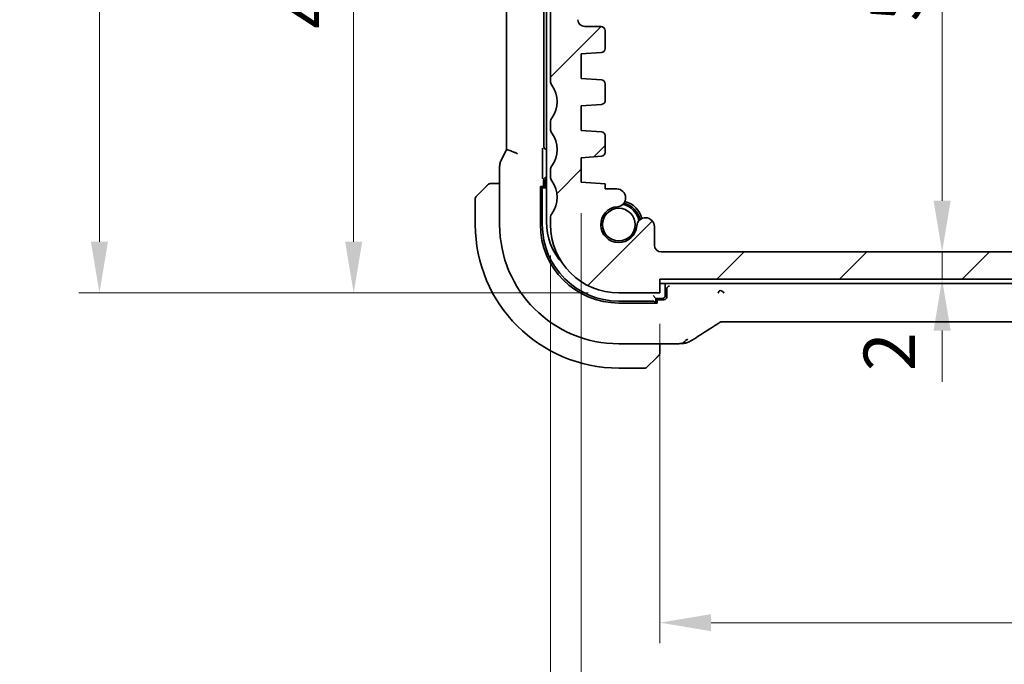
# Model space of a CAD drawing. Units: millimetres. Extents: x 22 to 2995, y 12 to 574.
# Drawn here: x 877 to 949, y 72 to 119 of the extents above; entities that cross this region are included whole.
import ezdxf

# ---------------------------------------------------------------- set-up
doc = ezdxf.new("R2010")
doc.units = ezdxf.units.MM
doc.header["$LTSCALE"] = 1.5
doc.layers.get('Defpoints').update_dxf_attribs({"lineweight": 25})
for name, color, linetype, lineweight in [('Dimension (ISO)', 7, 'Continuous', 18), ('Hatch (ISO)', 1, 'Continuous', 18), ('Visible (ISO)', 7, 'Continuous', 35)]:
    doc.layers.add(name, color=color, linetype=linetype, lineweight=lineweight)
doc.styles.add('Note Text (TK)', font='txt')
doc.dimstyles.new('Default - Method 1b (TK)', dxfattribs={"dimscale": 1.5, "dimtxt": 2.5, "dimasz": 2.5, "dimexe": 1, "dimexo": 1.5, "dimgap": 1, "dimtad": 1, "dimtoh": 1, "dimrnd": 1e-08, "dimdsep": 46, "dimtxsty": 'Note Text (TK)', "dimcen": 0.09, "dimdle": 5, "dimclrd": 100, "dimclre": 100, "dimclrt": 7, "dimadec": 1, "dimazin": 1, "dimtfac": 1, "dimtmove": 0, "dimatfit": 3, "dimfxl": 1, "dimtolj": 1, "dimlwd": -1, "dimlwe": -1, "dimarcsym": 0})

# ---------------------------------------------------------------- blocks, each defined once
blk = doc.blocks.new('*D31')
at = {"layer": 'Defpoints', "color": 0}
for p in [(923.637, 99.418), (1012.637, 99.418), (923.637, 75.284)]:
    blk.add_point(p, dxfattribs=at)
at = {"layer": 'Dimension (ISO)', "color": 100}
for p, q in [((923.637, 97.168), (923.637, 73.784)), ((1012.637, 97.168), (1012.637, 73.784)), ((1008.887, 75.284), (927.387, 75.284))]:
    blk.add_line(p, q, dxfattribs=at)
for points in [[(927.387, 75.909), (927.387, 74.659), (923.637, 75.284)], [(1008.887, 75.909), (1008.887, 74.659), (1012.637, 75.284)]]:
    blk.add_solid(points, dxfattribs=at)
at = {"layer": 'Dimension (ISO)', "color": 7, "insert": (965.687, 78.659), "char_height": 3.75, "attachment_point": 4, "style": 'Note Text (TK)'}
blk.add_mtext('\\A1;89', dxfattribs=at)
blk = doc.blocks.new('*D32')
at = {"layer": 'Defpoints', "color": 0}
for p in [(917.887, 107.518), (1018.387, 107.518), (1018.387, 61.459)]:
    blk.add_point(p, dxfattribs=at)
at = {"layer": 'Dimension (ISO)', "color": 100}
for p, q in [((917.887, 105.268), (917.887, 59.959)), ((1018.387, 105.268), (1018.387, 59.959)), ((921.637, 61.459), (1014.637, 61.459))]:
    blk.add_line(p, q, dxfattribs=at)
for points in [[(921.637, 62.084), (921.637, 60.834), (917.887, 61.459)], [(1014.637, 62.084), (1014.637, 60.834), (1018.387, 61.459)]]:
    blk.add_solid(points, dxfattribs=at)
at = {"layer": 'Dimension (ISO)', "color": 7, "insert": (962.555, 64.834), "char_height": 3.75, "attachment_point": 4, "style": 'Note Text (TK)'}
blk.add_mtext('\\A1;100.5', dxfattribs=at)
blk = doc.blocks.new('*D33')
at = {"layer": 'Defpoints', "color": 0}
for p in [(915.637, 104.418), (1020.637, 104.418), (1020.637, 47.469)]:
    blk.add_point(p, dxfattribs=at)
at = {"layer": 'Dimension (ISO)', "color": 100}
for p, q in [((915.637, 102.168), (915.637, 45.969)), ((1020.637, 102.168), (1020.637, 45.969)), ((919.387, 47.469), (1016.887, 47.469))]:
    blk.add_line(p, q, dxfattribs=at)
for points in [[(919.387, 48.094), (919.387, 46.844), (915.637, 47.469)], [(1016.887, 48.094), (1016.887, 46.844), (1020.637, 47.469)]]:
    blk.add_solid(points, dxfattribs=at)
at = {"layer": 'Dimension (ISO)', "color": 7, "insert": (964.472, 50.844), "char_height": 3.75, "attachment_point": 4, "style": 'Note Text (TK)'}
blk.add_mtext('\\A1;105', dxfattribs=at)
blk = doc.blocks.new('*D35')
at = {"layer": 'Defpoints', "color": 0}
for p in [(901.236, 146.918), (916.137, 146.918), (920.637, 99.418)]:
    blk.add_point(p, dxfattribs=at)
at = {"layer": 'Dimension (ISO)', "color": 100}
for p, q in [((913.887, 146.918), (899.736, 146.918)), ((901.236, 103.168), (901.236, 143.168)), ((918.387, 99.418), (899.736, 99.418))]:
    blk.add_line(p, q, dxfattribs=at)
for points in [[(900.611, 143.168), (901.861, 143.168), (901.236, 146.918)], [(900.611, 103.168), (901.861, 103.168), (901.236, 99.418)]]:
    blk.add_solid(points, dxfattribs=at)
at = {"layer": 'Dimension (ISO)', "color": 7, "insert": (897.861, 118.758), "char_height": 3.75, "attachment_point": 4, "rotation": 90, "style": 'Note Text (TK)'}
blk.add_mtext('\\A1;47.5', dxfattribs=at)
blk = doc.blocks.new('*D36')
at = {"layer": 'Defpoints', "color": 0}
for p in [(882.637, 159.418), (920.637, 159.418), (920.637, 99.418)]:
    blk.add_point(p, dxfattribs=at)
at = {"layer": 'Dimension (ISO)', "color": 100}
for p, q in [((918.387, 159.418), (881.137, 159.418)), ((882.637, 103.168), (882.637, 155.668)), ((918.387, 99.418), (881.137, 99.418))]:
    blk.add_line(p, q, dxfattribs=at)
for points in [[(882.012, 155.668), (883.262, 155.668), (882.637, 159.418)], [(882.012, 103.168), (883.262, 103.168), (882.637, 99.418)]]:
    blk.add_solid(points, dxfattribs=at)
at = {"layer": 'Dimension (ISO)', "color": 7, "insert": (879.262, 126.936), "char_height": 3.75, "attachment_point": 4, "rotation": 90, "style": 'Note Text (TK)'}
blk.add_mtext('\\A1;60', dxfattribs=at)
blk = doc.blocks.new('*D44')
at = {"layer": 'Defpoints', "color": 0}
for p in [(924.137, 156.418), (923.743, 102.418), (944.289, 102.418)]:
    blk.add_point(p, dxfattribs=at)
at = {"layer": 'Dimension (ISO)', "color": 100}
for p, q in [((926.387, 156.418), (945.789, 156.418)), ((944.289, 152.668), (944.289, 106.168)), ((925.993, 102.418), (945.789, 102.418))]:
    blk.add_line(p, q, dxfattribs=at)
for points in [[(943.664, 152.668), (944.914, 152.668), (944.289, 156.418)], [(943.664, 106.168), (944.914, 106.168), (944.289, 102.418)]]:
    blk.add_solid(points, dxfattribs=at)
at = {"layer": 'Dimension (ISO)', "color": 7, "insert": (940.914, 119.29), "char_height": 3.75, "attachment_point": 4, "rotation": 90, "style": 'Note Text (TK)'}
blk.add_mtext('\\A1;54', dxfattribs=at)
blk = doc.blocks.new('*D45')
at = {"layer": 'Defpoints', "color": 0}
for p in [(923.743, 102.418), (923.637, 100.418), (944.289, 100.418)]:
    blk.add_point(p, dxfattribs=at)
at = {"layer": 'Dimension (ISO)', "color": 100}
for p, q in [((944.289, 106.168), (944.289, 109.918)), ((925.993, 102.418), (945.789, 102.418)), ((944.289, 102.418), (944.289, 100.418)), ((925.887, 100.418), (945.789, 100.418)), ((944.289, 96.668), (944.289, 92.918))]:
    blk.add_line(p, q, dxfattribs=at)
for points in [[(943.664, 106.168), (944.914, 106.168), (944.289, 102.418)], [(943.664, 96.668), (944.914, 96.668), (944.289, 100.418)]]:
    blk.add_solid(points, dxfattribs=at)
at = {"layer": 'Dimension (ISO)', "color": 7, "insert": (940.425, 93.696), "char_height": 3.75, "attachment_point": 4, "rotation": 90, "style": 'Note Text (TK)'}
blk.add_mtext('\\A1;2', dxfattribs=at)

msp = doc.modelspace()

# ---------------------------------------------------------------- hatches: boundary and pattern name
at = {"layer": 'Hatch (ISO)'}
h = msp.add_hatch(dxfattribs=at)
h.set_pattern_fill('ANSI31', color=256, scale=50.8, style=0)
h.set_pattern_definition([(45, (589.892, -4), (-4.49013, 4.49013), [])])
edge = h.paths.add_edge_path()
edge.add_ellipse((916.1371, 145.4183), major_axis=(-0.4, 0.3), ratio=1, start_angle=0, end_angle=36.869898)
edge.add_line((915.6371, 145.4183), (915.6371, 114.9183))
edge.add_ellipse((916.1371, 114.9183), major_axis=(-0.5, 0), ratio=1, start_angle=0, end_angle=36.869898)
edge.add_ellipse((914.1371, 113.4183), major_axis=(1.6, 1.2), ratio=1, start_angle=286.260205, end_angle=360, ccw=False)
edge.add_ellipse((916.1371, 111.9183), major_axis=(-0.4, 0.3), ratio=1, start_angle=0, end_angle=36.869898)
edge.add_line((915.6371, 111.9183), (915.6371, 111.4183))
edge.add_ellipse((916.1371, 111.4183), major_axis=(-0.5, 0), ratio=1, start_angle=0, end_angle=36.869898)
edge.add_ellipse((914.1371, 109.9183), major_axis=(1.6, 1.2), ratio=1, start_angle=286.260205, end_angle=360, ccw=False)
edge.add_ellipse((916.1371, 108.4183), major_axis=(-0.4, 0.3), ratio=1, start_angle=0, end_angle=36.869898)
edge.add_line((915.6371, 108.4183), (915.6371, 107.9183))
edge.add_ellipse((916.1371, 107.9183), major_axis=(-0.5, 0), ratio=1, start_angle=0, end_angle=36.869898)
edge.add_ellipse((914.1371, 106.4183), major_axis=(1.6, 1.2), ratio=1, start_angle=286.260205, end_angle=360, ccw=False)
edge.add_ellipse((916.1371, 104.9183), major_axis=(-0.4, 0.3), ratio=1, start_angle=0, end_angle=36.869898)
edge.add_line((915.6371, 104.9183), (915.6371, 104.4183))
edge.add_ellipse((920.6371, 104.4183), major_axis=(-5, 0), ratio=1, start_angle=0, end_angle=90)
edge.add_line((920.6371, 99.4183), (923.6371, 99.4183))
edge.add_line((923.6371, 99.4183), (923.6371, 100.4183))
edge.add_line((923.6371, 100.4183), (1012.6371, 100.4183))
edge.add_line((1012.6371, 100.4183), (1012.6371, 99.4183))
edge.add_line((1012.6371, 99.4183), (1015.6371, 99.4183))
edge.add_ellipse((1015.6371, 104.4183), major_axis=(0, -5), ratio=1, start_angle=0, end_angle=90)
edge.add_line((1020.6371, 104.4183), (1020.6371, 104.9183))
edge.add_ellipse((1020.1371, 104.9183), major_axis=(0.5, 0), ratio=1, start_angle=0, end_angle=36.869898)
edge.add_ellipse((1022.1371, 106.4183), major_axis=(-1.6, -1.2), ratio=1, start_angle=286.260205, end_angle=360, ccw=False)
edge.add_ellipse((1020.1371, 107.9183), major_axis=(0.4, -0.3), ratio=1, start_angle=0, end_angle=36.869898)
edge.add_line((1020.6371, 107.9183), (1020.6371, 108.4183))
edge.add_ellipse((1020.1371, 108.4183), major_axis=(0.5, 0), ratio=1, start_angle=0, end_angle=36.869898)
edge.add_ellipse((1022.1371, 109.9183), major_axis=(-1.6, -1.2), ratio=1, start_angle=286.260205, end_angle=360, ccw=False)
edge.add_ellipse((1020.1371, 111.4183), major_axis=(0.4, -0.3), ratio=1, start_angle=0, end_angle=36.869898)
edge.add_line((1020.6371, 111.4183), (1020.6371, 111.9183))
edge.add_ellipse((1020.1371, 111.9183), major_axis=(0.5, 0), ratio=1, start_angle=0, end_angle=36.869898)
edge.add_ellipse((1022.1371, 113.4183), major_axis=(-1.6, -1.2), ratio=1, start_angle=286.260205, end_angle=360, ccw=False)
edge.add_ellipse((1020.1371, 114.9183), major_axis=(0.4, -0.3), ratio=1, start_angle=0, end_angle=36.869898)
edge.add_line((1020.6371, 114.9183), (1020.6371, 145.4183))
edge.add_ellipse((1020.1371, 145.4183), major_axis=(0.5, 0), ratio=1, start_angle=0, end_angle=36.869898)
edge.add_ellipse((1022.1371, 146.9183), major_axis=(-1.6, -1.2), ratio=1, start_angle=323.134233, end_angle=360, ccw=False)
edge.add_line((1020.1371, 146.9182), (1020.1366, 146.9182))
edge.add_line((1020.1366, 146.9182), (1019.2371, 146.9182))
edge.add_ellipse((1019.2371, 146.6182), major_axis=(0, 0.3), ratio=1, start_angle=0, end_angle=12.341996)
edge.add_ellipse((1019.2371, 146.6182), major_axis=(-0.0641, 0.2931), ratio=1, start_angle=0, end_angle=77.658004)
edge.add_line((1018.9371, 146.6182), (1018.9371, 143.6682))
edge.add_ellipse((1018.6371, 143.6682), major_axis=(0.3, 0), ratio=1, start_angle=270, end_angle=360, ccw=False)
edge.add_line((1018.6371, 143.3682), (1017.2371, 143.3682))
edge.add_ellipse((1017.2371, 143.6682), major_axis=(0, -0.3), ratio=1, start_angle=270, end_angle=360, ccw=False)
edge.add_line((1016.9371, 143.6682), (1016.9371, 146.6182))
edge.add_ellipse((1016.6371, 146.6182), major_axis=(0.3, 0), ratio=1, start_angle=0, end_angle=77.817701)
edge.add_ellipse((1016.6371, 146.6182), major_axis=(0.0633, 0.2932), ratio=1, start_angle=0, end_angle=12.182299)
edge.add_line((1016.6371, 146.9182), (1015.7371, 146.9182))
edge.add_ellipse((1015.7371, 146.6182), major_axis=(0, 0.3), ratio=1, start_angle=0, end_angle=8.611605)
edge.add_ellipse((1015.7371, 146.6182), major_axis=(-0.0449, 0.2966), ratio=1, start_angle=0, end_angle=81.388395)
edge.add_line((1015.4371, 146.6182), (1015.4371, 142.9182))
edge.add_ellipse((1016.4371, 142.9182), major_axis=(-1, 0), ratio=1, start_angle=0, end_angle=90)
edge.add_line((1016.4371, 141.9182), (1018.1371, 141.9182))
edge.add_ellipse((1018.1371, 141.4182), major_axis=(0, 0.5), ratio=1, start_angle=270.016522, end_angle=360, ccw=False)
edge.add_line((1018.6371, 141.4183), (1018.6498, 119.4186))
edge.add_ellipse((1018.1498, 119.4183), major_axis=(0.5, 0.0003), ratio=1, start_angle=269.968999, end_angle=360, ccw=False)
edge.add_line((1018.1498, 118.9183), (1016.9371, 118.9183))
edge.add_ellipse((1016.9371, 118.6183), major_axis=(0, 0.3), ratio=1, start_angle=0, end_angle=90)
edge.add_line((1016.6371, 118.6183), (1016.6371, 117.3205))
edge.add_ellipse((1016.9371, 117.3205), major_axis=(-0.3, 0), ratio=1, start_angle=0, end_angle=86)
edge.add_line((1016.9162, 117.0212), (1018.3871, 116.9183))
edge.add_line((1018.3871, 116.9183), (1018.3871, 115.1183))
edge.add_line((1018.3871, 115.1183), (1016.9164, 115.0155))
edge.add_ellipse((1016.9374, 114.7162), major_axis=(-0.0209, 0.2993), ratio=1, start_angle=0, end_angle=85.472825)
edge.add_line((1016.6374, 114.719), (1016.6265, 113.524))
edge.add_ellipse((1016.9264, 113.5212), major_axis=(-0.3, 0.0028), ratio=1, start_angle=0, end_angle=86.527175)
edge.add_line((1016.9055, 113.2219), (1018.3871, 113.1183))
edge.add_line((1018.3871, 113.1183), (1018.3871, 111.3183))
edge.add_line((1018.3871, 111.3183), (1016.9162, 111.2155))
edge.add_ellipse((1016.9371, 110.9162), major_axis=(-0.0209, 0.2993), ratio=1, start_angle=0, end_angle=86)
edge.add_line((1016.6371, 110.9162), (1016.6371, 109.7205))
edge.add_ellipse((1016.9371, 109.7205), major_axis=(-0.3, 0), ratio=1, start_angle=0, end_angle=86)
edge.add_line((1016.9162, 109.4212), (1018.3871, 109.3183))
edge.add_line((1018.3871, 109.3183), (1018.3871, 107.5183))
edge.add_line((1018.3871, 107.5183), (1016.6371, 107.396))
edge.add_line((1016.6371, 107.396), (1016.6371, 107.0278))
edge.add_line((1016.6371, 107.0278), (1015.785, 107.0278))
edge.add_ellipse((1015.785, 106.3778), major_axis=(0, 0.65), ratio=1, start_angle=0, end_angle=175.68334)
edge.add_ellipse((1015.6371, 104.4183), major_axis=(0.099, 1.3113), ratio=1, start_angle=98.633319, end_angle=360, ccw=False)
edge.add_ellipse((1013.6777, 104.2704), major_axis=(0.6482, 0.0489), ratio=1, start_angle=0, end_angle=174.781399)
edge.add_line((1013.0278, 104.2807), (1013.0278, 102.9183))
edge.add_ellipse((1012.5278, 102.9183), major_axis=(0.5, 0), ratio=1, start_angle=270.000413, end_angle=360, ccw=False)
edge.add_line((1012.5278, 102.4183), (923.7429, 102.4177))
edge.add_ellipse((923.7429, 102.9177), major_axis=(0, -0.5), ratio=1, start_angle=270, end_angle=360, ccw=False)
edge.add_line((923.2429, 102.9177), (923.2429, 104.2807))
edge.add_ellipse((922.5929, 104.2704), major_axis=(0.6499, 0.0102), ratio=1, start_angle=0, end_angle=174.781399)
edge.add_ellipse((920.6335, 104.4183), major_axis=(1.3113, -0.099), ratio=1, start_angle=98.633319, end_angle=360, ccw=False)
edge.add_ellipse((920.4856, 106.3778), major_axis=(0.0489, -0.6482), ratio=1, start_angle=0, end_angle=175.68334)
edge.add_line((920.4856, 107.0278), (919.6335, 107.0278))
edge.add_line((919.6335, 107.0278), (919.6335, 107.3962))
edge.add_line((919.6335, 107.3962), (917.8871, 107.5183))
edge.add_line((917.8871, 107.5183), (917.8871, 109.3183))
edge.add_line((917.8871, 109.3183), (919.358, 109.4212))
edge.add_ellipse((919.3371, 109.7205), major_axis=(0.0209, -0.2993), ratio=1, start_angle=0, end_angle=86)
edge.add_line((919.6371, 109.7205), (919.6371, 110.9162))
edge.add_ellipse((919.3371, 110.9162), major_axis=(0.3, 0), ratio=1, start_angle=0, end_angle=86)
edge.add_line((919.358, 111.2155), (917.8871, 111.3183))
edge.add_line((917.8871, 111.3183), (917.8871, 113.1183))
edge.add_line((917.8871, 113.1183), (919.3687, 113.2219))
edge.add_ellipse((919.3478, 113.5212), major_axis=(0.0209, -0.2993), ratio=1, start_angle=0, end_angle=86.527175)
edge.add_line((919.6478, 113.524), (919.6368, 114.719))
edge.add_ellipse((919.3369, 114.7162), major_axis=(0.3, 0.0028), ratio=1, start_angle=0, end_angle=85.472825)
edge.add_line((919.3578, 115.0155), (917.8871, 115.1183))
edge.add_line((917.8871, 115.1183), (917.8871, 116.9183))
edge.add_line((917.8871, 116.9183), (919.358, 117.0212))
edge.add_ellipse((919.3371, 117.3205), major_axis=(0.0209, -0.2993), ratio=1, start_angle=0, end_angle=86)
edge.add_line((919.6371, 117.3205), (919.6371, 118.6183))
edge.add_ellipse((919.3371, 118.6183), major_axis=(0.3, 0), ratio=1, start_angle=0, end_angle=90)
edge.add_line((919.3371, 118.9183), (918.1371, 118.9183))
edge.add_ellipse((918.1371, 119.4183), major_axis=(0, -0.5), ratio=1, start_angle=270, end_angle=360, ccw=False)
edge.add_line((917.6371, 119.4183), (917.6371, 141.4183))
edge.add_ellipse((918.1371, 141.4183), major_axis=(-0.5, 0), ratio=1, start_angle=270, end_angle=360, ccw=False)
edge.add_line((918.1371, 141.9183), (919.8371, 141.9183))
edge.add_ellipse((919.8371, 142.9183), major_axis=(0, -1), ratio=1, start_angle=0, end_angle=90)
edge.add_line((920.8371, 142.9183), (920.8371, 146.6183))
edge.add_ellipse((920.5371, 146.6183), major_axis=(0.3, 0), ratio=1, start_angle=0, end_angle=90)
edge.add_line((920.5371, 146.9183), (919.6371, 146.9183))
edge.add_ellipse((919.6371, 146.6183), major_axis=(0, 0.3), ratio=1, start_angle=0, end_angle=90)
edge.add_line((919.3371, 146.6183), (919.3371, 143.6683))
edge.add_ellipse((919.0371, 143.6683), major_axis=(0.3, 0), ratio=1, start_angle=270, end_angle=360, ccw=False)
edge.add_line((919.0371, 143.3683), (917.6371, 143.3683))
edge.add_ellipse((917.6371, 143.6683), major_axis=(0, -0.3), ratio=1, start_angle=270, end_angle=360, ccw=False)
edge.add_line((917.3371, 143.6683), (917.3371, 146.6183))
edge.add_ellipse((917.0371, 146.6183), major_axis=(0.3, 0), ratio=1, start_angle=0, end_angle=90)
edge.add_line((917.0371, 146.9183), (916.1371, 146.9183))
edge.add_ellipse((914.1371, 146.9183), major_axis=(2, 0), ratio=1, start_angle=323.130102, end_angle=360, ccw=False)

# ---------------------------------------------------------------- linework, layer by layer
at = {"layer": 'Visible (ISO)'}
for p, q in [((915.3371, 154.2183), (915.3371, 104.6183)), ((912.4155, 109.9082), (912.4155, 148.9284)), ((915.1511, 110.1182), (915.1511, 148.7185)), ((915.6371, 145.4183), (915.6371, 114.9183)), ((919.3371, 118.9183), (918.1371, 118.9183)), ((919.6371, 117.3205), (919.6371, 118.6183)), ((917.8871, 116.9183), (919.358, 117.0212)), ((917.8871, 115.1183), (917.8871, 116.9183)), ((919.3578, 115.0155), (917.8871, 115.1183)), ((919.6478, 113.524), (919.6368, 114.719)), ((917.8871, 113.1183), (919.3687, 113.2219)), ((917.8871, 111.3183), (917.8871, 113.1183)), ((915.6371, 111.9183), (915.6371, 111.4183)), ((919.358, 111.2155), (917.8871, 111.3183)), ((919.6371, 109.7205), (919.6371, 110.9162)), ((912.3902, 109.861), (912.0211, 109.1227)), ((915.0463, 108.1062), (915.0463, 109.6781)), ((917.8871, 109.3183), (919.358, 109.4212)), ((917.8871, 107.5183), (917.8871, 109.3183)), ((911.9155, 108.6756), (911.9155, 104.4183)), ((915.6371, 108.4183), (915.6371, 107.9183)), ((911.9155, 107.4183), (911.3915, 107.4183)), ((915.1371, 107.1183), (915.1371, 107.68)), ((915.2371, 107.6183), (915.2371, 107.1183)), ((915.337, 107.8799), (915.3371, 107.8799)), ((919.6335, 107.3962), (917.8871, 107.5183)), ((919.6335, 107.0278), (919.6335, 107.3962)), ((910.1957, 106.4769), (910.8894, 107.1706)), ((914.8961, 104.4183), (914.8961, 107.2183)), ((914.8961, 107.2183), (915.0987, 107.2183)), ((915.2371, 107.1183), (914.8961, 107.1183)), ((915.0371, 104.4183), (915.0371, 106.9183)), ((915.0987, 107.2183), (915.0987, 107.1183)), ((915.2371, 107.1183), (915.3371, 107.0183)), ((920.4856, 107.0278), (919.6335, 107.0278)), ((910.1371, 106.3355), (910.1371, 104.4183)), ((915.6371, 104.9183), (915.6371, 104.4183)), ((923.2429, 102.9177), (923.2429, 104.2807)), ((1012.5278, 102.4183), (923.7429, 102.4177)), ((923.6371, 99.4183), (923.6371, 100.4183)), ((923.6371, 100.4183), (1012.6371, 100.4183)), ((920.6371, 99.4183), (923.6371, 99.4183)), ((923.6371, 100.1183), (1012.6371, 100.1183)), ((924.0371, 99.2183), (924.0371, 100.1183)), ((924.1371, 99.7045), (924.1371, 99.1182)), ((924.3437, 99.9111), (924.3307, 99.9106)), ((923.1371, 98.8183), (920.6371, 98.8183)), ((923.1371, 99.2183), (923.3371, 99.0183)), ((923.3371, 98.6774), (923.3371, 99.0183)), ((923.3371, 99.0183), (923.8371, 99.0183)), ((923.9372, 98.9183), (923.3371, 98.9183)), ((923.3371, 98.8799), (923.4371, 98.8799)), ((923.4371, 98.8799), (923.4371, 98.6774)), ((923.4371, 98.6774), (920.6371, 98.6774)), ((1007.4602, 97.3015), (928.8141, 97.3015)), ((920.6371, 95.6968), (924.393, 95.6968)), ((923.6371, 95.1727), (923.6371, 95.6968)), ((923.3894, 94.6706), (922.6957, 93.9769)), ((920.6371, 93.9183), (922.5543, 93.9183))]:
    msp.add_line(p, q, dxfattribs=at)
msp.add_circle((920.6371, 104.4183), 1.1933, dxfattribs=at)
for centre, radius, start, end in [((918.1371, 119.4183), 0.5, 180, 270), ((919.3371, 118.6183), 0.3, 0, 90), ((919.3371, 117.3205), 0.3, 274, 0), ((916.1371, 114.9183), 0.5, 180, 216.869898), ((914.1371, 113.4183), 2, 323.130102, 36.869898), ((919.3369, 114.7162), 0.3, 0.527175, 86), ((919.3478, 113.5212), 0.3, 274, 0.527175), ((916.1371, 111.9183), 0.5, 143.130102, 180), ((916.1371, 111.4183), 0.5, 180, 216.869898), ((914.1371, 109.9183), 2, 323.130102, 36.869898), ((919.3371, 110.9162), 0.3, 0, 86), ((919.3371, 109.7205), 0.3, 274, 0), ((916.1371, 108.4183), 0.5, 143.130102, 180), ((911.2199, 107.2183), 0.2, 112.5, 135), ((911.2199, 107.2183), 0.2, 90, 112.5), ((915.4371, 107.6183), 0.2, 120.000006, 180), ((916.1371, 107.9183), 0.5, 180, 216.869898), ((914.1371, 106.4183), 2, 323.130102, 36.869898), ((920.4856, 106.3778), 0.65, 274.31666, 90), ((910.3371, 106.3355), 0.2, 135, 180), ((920.6371, 104.4183), 1.6, 13.217262, 76.981556), ((920.6371, 104.4183), 1.75, 14.772341, 75.385045), ((916.1371, 104.9183), 0.5, 143.130102, 180), ((920.6335, 104.4183), 1.315, 94.31666, 355.68334), ((920.6371, 104.4183), 1.5, 11.013755, 79.229819), ((919.8371, 104.6183), 4.5, 180, 222.70645), ((922.5929, 104.2704), 0.65, 0.901941, 175.68334), ((920.6371, 104.4183), 10.5, 180, 270), ((920.6371, 104.4183), 8.7216, 180, 270), ((920.6371, 104.4183), 5.741, 180, 270), ((920.6371, 104.4183), 5.6, 180, 270), ((920.6371, 104.4183), 5, 180, 270), ((923.7429, 102.9177), 0.5, 180, 270), ((923.8371, 99.2183), 0.2, 270, 0), ((923.4371, 95.0012), 0.2, 315, 337.421915), ((923.4371, 95.0012), 0.2, 337.5, 0), ((922.5543, 94.1183), 0.2, 270, 315)]:
    msp.add_arc(centre, radius, start, end, dxfattribs=at)
for centre, major_axis, ratio, start_param, end_param in [((915.3512, 110.1185), (-0.1416, -0.1416), 0.9987828, 5.4983961, 6.9987259), ((915.3372, 107.6798), (-0.1416, 0.1416), 0.9987828, 5.4983961, 7.0679745), ((914.844, 106.9183), (0, 0.2), 0.9656888, 4.712389, 6.009592), ((924.3372, 99.7042), (-0.1416, 0.1416), 0.9987828, 0.4843916, 0.7847892), ((923.1371, 98.6252), (0.2, 0), 0.9656888, 0.2735934, 1.5707963), ((923.937, 99.1185), (0.1416, -0.1416), 0.9987828, 5.4983961, 7.0679745), ((926.9987, 97.5511), (0.4264, -0.6769), 0.5272512, 6.2819421, 6.2831114)]:
    msp.add_ellipse(centre, major_axis=major_axis, ratio=ratio, start_param=start_param, end_param=end_param, dxfattribs=at)
for points in [[(912.3902, 109.861), (912.3982, 109.877), (912.4067, 109.8927), (912.4155, 109.9082)], [(927.4246, 96.8739), (926.9556, 96.5785), (926.5251, 96.3028), (926.1706, 96.0702)], [(925.6081, 96.0295), (925.6348, 96.0078), (925.6599, 95.9898), (925.6857, 95.9752)]]:
    msp.add_open_spline(points, degree=3, dxfattribs=at)
for points, knots in [([(912.4155, 109.9082), (912.4155, 109.9081), (912.4212, 109.9062), (912.4458, 109.8992), (912.4663, 109.8939), (912.5229, 109.8789), (912.576, 109.8654), (912.7401, 109.8095), (912.817, 109.7819), (912.9705, 109.723), (913.0403, 109.6946), (913.1447, 109.644), (913.182, 109.6235), (913.2149, 109.6019), (913.2152, 109.6016), (913.2155, 109.6014)], [-0.13065935, -0.13065935, -0.13065935, -0.13065935, -0.10671965, -0.10671965, -0.07924528, -0.07924528, -0.0498976, -0.0498976, -0.02957206, -0.02957206, -0.01168458, -0.01168458, 0, 0, 0.00011715, 0.00011715, 0.00011715, 0.00011715]), ([(915.0463, 109.6783), (915.0463, 109.7006), (915.0464, 109.7229), (915.047, 109.7997), (915.048, 109.845), (915.0498, 109.9282), (915.0514, 109.9746), (915.053, 110.0195), (915.053, 110.0198), (915.053, 110.0202)], [0, 0, 0, 0, 0.006700699, 0.006700699, 0.023650169, 0.023650169, 0.057227652, 0.057227652, 0.057487404, 0.057487404, 0.057487404, 0.057487404]), ([(911.9156, 108.6756), (911.9156, 108.7819), (911.9331, 108.8896), (911.9815, 109.0358), (911.9998, 109.0801), (912.0211, 109.1227)], [0, 0, 0, 0, 0.031909936, 0.031909936, 0.046206548, 0.046206548, 0.046206548, 0.046206548]), ([(915.053, 107.7641), (915.053, 107.7644), (915.053, 107.7648), (915.0514, 107.8097), (915.0498, 107.8561), (915.048, 107.9393), (915.047, 107.9846), (915.0464, 108.0613), (915.0463, 108.0836), (915.0463, 108.106)], [-0.000146811, -0.000146811, -0.000146811, -0.000146811, 0, 0, 0.018977404, 0.018977404, 0.028559494, 0.028559494, 0.032347987, 0.032347987, 0.032347987, 0.032347987]), ([(911.0785, 107.3597), (911.0785, 107.3597), (911.0784, 107.3596), (911.0755, 107.3568), (911.0727, 107.3539), (911.0671, 107.3483), (911.0588, 107.34), (911.0499, 107.3311), (911.038, 107.3192), (911.0254, 107.3067)], [0, 0, 0, 0, 0.16464555, 0.16464555, 0.16464555, 0.3268563, 0.3268563, 0.3268563, 0.5, 0.5, 0.5, 0.5]), ([(911.2652, 107.4183), (911.2537, 107.4183), (911.2438, 107.4183), (911.2366, 107.4183), (911.2295, 107.4183), (911.2249, 107.4183), (911.2225, 107.4183), (911.2222, 107.4183), (911.2219, 107.4183), (911.2217, 107.4183), (911.2201, 107.4183), (911.22, 107.4183), (911.2199, 107.4183)], [0.5, 0.5, 0.5, 0.5, 0.6699894, 0.6699894, 0.6699894, 0.83656608, 0.83656608, 0.83656608, 0.85622576, 0.85622576, 0.85622576, 1, 1, 1, 1]), ([(911.3915, 107.4183), (911.3835, 107.4183), (911.3752, 107.4183), (911.3666, 107.4183), (911.3581, 107.4183), (911.3492, 107.4183), (911.3401, 107.4183), (911.3311, 107.4183), (911.3219, 107.4183), (911.3131, 107.4183), (911.3042, 107.4183), (911.2956, 107.4183), (911.2877, 107.4183), (911.2794, 107.4183), (911.2719, 107.4183), (911.2652, 107.4183)], [0, 0, 0, 0, 0.10026775, 0.10026775, 0.10026775, 0.19847065, 0.19847065, 0.19847065, 0.29651622, 0.29651622, 0.29651622, 0.39628078, 0.39628078, 0.39628078, 0.5, 0.5, 0.5, 0.5]), ([(911.0254, 107.3067), (911.0175, 107.2987), (911.0088, 107.29), (910.9995, 107.2807), (910.9904, 107.2716), (910.9807, 107.2619), (910.9705, 107.2518), (910.961, 107.2422), (910.9514, 107.2326), (910.942, 107.2233), (910.9325, 107.2138), (910.9233, 107.2045), (910.9145, 107.1957), (910.9057, 107.1869), (910.8973, 107.1785), (910.8894, 107.1706)], [0.5, 0.5, 0.5, 0.5, 0.60524772, 0.60524772, 0.60524772, 0.707891, 0.707891, 0.707891, 0.80414857, 0.80414857, 0.80414857, 0.90207429, 0.90207429, 0.90207429, 1, 1, 1, 1]), ([(924.3307, 99.9106), (924.3228, 99.9104), (924.3077, 99.9093), (924.2601, 99.8957), (924.238, 99.883), (924.2054, 99.8583), (924.1903, 99.8437), (924.1661, 99.8104), (924.1569, 99.7935), (924.1486, 99.7714), (924.1473, 99.7676), (924.1461, 99.7639)], [-0.028040114, -0.028040114, -0.028040114, -0.028040114, -0.02236757, -0.02236757, -0.014303999, -0.014303999, -0.007114126, -0.007114126, -0.00118308, -0.00118308, 0, 0, 0, 0]), ([(928.0594, 99.5933), (928.0592, 99.5933), (928.059, 99.5933), (927.9969, 99.5889), (927.9146, 99.4928), (927.9114, 99.3896)], [-0.00053164, -0.00053164, -0.00053164, -0.00053164, 0, 0, 0.15459197, 0.15459197, 0.15459197, 0.15459197]), ([(928.3141, 99.3934), (928.3092, 99.4965), (928.182, 99.5904), (928.0602, 99.5933), (928.0598, 99.5933), (928.0594, 99.5933)], [-0.15459199, -0.15459199, -0.15459199, -0.15459199, 0, 0, 0.00053164, 0.00053164, 0.00053164, 0.00053164]), ([(928.1012, 97.3), (928.0965, 97.2987), (928.0921, 97.2973), (928.084, 97.2946), (928.0801, 97.2932), (928.0699, 97.2894), (928.064, 97.287), (928.0474, 97.2797), (928.0398, 97.2757), (928.0228, 97.2661), (928.0111, 97.2588), (927.9659, 97.2301), (927.9286, 97.2034), (927.8762, 97.1674), (927.8597, 97.1562), (927.8429, 97.1448)], [0, 0, 0, 0, 0.001604247, 0.001604247, 0.003344651, 0.003344651, 0.006613837, 0.006613837, 0.013513398, 0.013513398, 0.02361854, 0.02361854, 0.048064274, 0.048064274, 0.058919347, 0.058919347, 0.058919347, 0.058919347]), ([(928.3793, 97.3066), (928.3259, 97.3083), (928.2781, 97.3116), (928.2076, 97.3129), (928.1893, 97.3127), (928.1675, 97.3117), (928.1594, 97.311), (928.1439, 97.3089), (928.1382, 97.3081), (928.1277, 97.3062), (928.1229, 97.3052), (928.1125, 97.3029), (928.1068, 97.3015), (928.1012, 97.3)], [0.000007206, 0.000007206, 0.000007206, 0.000007206, 0.02140801, 0.02140801, 0.030605887, 0.030605887, 0.034897391, 0.034897391, 0.036997732, 0.036997732, 0.038616438, 0.038616438, 0.04035234, 0.04035234, 0.04035234, 0.04035234]), ([(928.8141, 97.3015), (928.7413, 97.3015), (928.6669, 97.3016), (928.5576, 97.3027), (928.5196, 97.3032), (928.4464, 97.3046), (928.411, 97.3055), (928.3793, 97.3066)], [0, 0, 0, 0, 0.021823589, 0.021823589, 0.033952219, 0.033952219, 0.046794875, 0.046794875, 0.046794875, 0.046794875]), ([(927.8429, 97.1448), (927.7916, 97.1101), (927.7349, 97.0723), (927.5952, 96.9817), (927.5099, 96.9276), (927.425, 96.8741)], [0, 0, 0, 0, 0.03352093, 0.03352093, 0.069081519, 0.069081519, 0.069081519, 0.069081519]), ([(925.6081, 96.0295), (925.5723, 95.9846), (925.4955, 95.9019), (925.3588, 95.7726), (925.2269, 95.7137), (925.1546, 95.7099)], [0, 0, 0, 0, 0.33333333, 0.66666667, 0.95499501, 0.95499501, 0.95499501, 0.95499501]), ([(925.949, 95.9329), (925.9232, 95.9179), (925.8985, 95.9037), (925.8592, 95.8817), (925.8441, 95.8734), (925.8201, 95.8604), (925.8114, 95.8558), (925.7931, 95.8464), (925.7837, 95.8417), (925.76, 95.8304), (925.7453, 95.8239), (925.7157, 95.8112), (925.7012, 95.8054), (925.6753, 95.7956), (925.6635, 95.7914), (925.6371, 95.7825), (925.6226, 95.7779), (925.6089, 95.7739)], [0, 0, 0, 0, 0.009265113, 0.009265113, 0.015379925, 0.015379925, 0.018494669, 0.018494669, 0.021633155, 0.021633155, 0.026384078, 0.026384078, 0.031396668, 0.031396668, 0.035847279, 0.035847279, 0.041636794, 0.041636794, 0.041636794, 0.041636794]), ([(926.1711, 96.0705), (926.1549, 96.0598), (926.1368, 96.0479), (926.1035, 96.0266), (926.0904, 96.0183), (926.0569, 95.9975), (926.0354, 95.9844), (925.9923, 95.9585), (925.9702, 95.9453), (925.949, 95.9329)], [0, 0, 0, 0, 0.00916676, 0.00916676, 0.014381759, 0.014381759, 0.021873569, 0.021873569, 0.029484863, 0.029484863, 0.029484863, 0.029484863]), ([(923.6371, 95.046), (923.6371, 95.0518), (923.6371, 95.0582), (923.6371, 95.0649), (923.6371, 95.0715), (923.6371, 95.0786), (923.6371, 95.0858), (923.6371, 95.093), (923.6371, 95.1004), (923.6371, 95.1078), (923.6371, 95.1151), (923.6371, 95.1225), (923.6371, 95.1299), (923.6371, 95.1315), (923.6371, 95.1331), (923.6371, 95.1347), (923.6371, 95.1405), (923.6371, 95.1462), (923.6371, 95.1518), (923.6371, 95.159), (923.6371, 95.1659), (923.6371, 95.1727)], [0.5, 0.5, 0.5, 0.5, 0.58502424, 0.58502424, 0.58502424, 0.66947181, 0.66947181, 0.66947181, 0.75324782, 0.75324782, 0.75324782, 0.83626522, 0.83626522, 0.83626522, 0.85443497, 0.85443497, 0.85443497, 0.91835525, 0.91835525, 0.91835525, 1, 1, 1, 1]), ([(925.1546, 95.7099), (925.1174, 95.7079), (925.076, 95.7061), (924.9911, 95.7031), (924.9486, 95.7018), (924.8314, 95.6992), (924.7504, 95.698), (924.5953, 95.6969), (924.5206, 95.6968), (924.4288, 95.6968), (924.4109, 95.6968), (924.393, 95.6968)], [0, 0, 0, 0, 0.018693902, 0.018693902, 0.034547322, 0.034547322, 0.059637999, 0.059637999, 0.081841733, 0.081841733, 0.087200227, 0.087200227, 0.087200227, 0.087200227]), ([(925.6089, 95.7739), (925.5698, 95.7619), (925.5303, 95.7525), (925.482, 95.7424), (925.4625, 95.7385), (925.3904, 95.7271), (925.3451, 95.7234), (925.2511, 95.7156), (925.2061, 95.7126), (925.1546, 95.7099)], [0, 0, 0, 0, 0.016230047, 0.016230047, 0.030297115, 0.030297115, 0.061932379, 0.061932379, 0.087609033, 0.087609033, 0.087609033, 0.087609033]), ([(923.3894, 94.6706), (923.395, 94.6762), (923.4007, 94.6819), (923.4067, 94.6879), (923.4126, 94.6938), (923.4189, 94.7001), (923.4254, 94.7066), (923.432, 94.7132), (923.4388, 94.72), (923.4458, 94.727), (923.4528, 94.734), (923.4599, 94.7411), (923.467, 94.7482), (923.474, 94.7552), (923.481, 94.7622), (923.4877, 94.7689), (923.4945, 94.7757), (923.5009, 94.7822), (923.5071, 94.7884), (923.5134, 94.7946), (923.5193, 94.8005), (923.525, 94.8062)], [0, 0, 0, 0, 0.071275, 0.071275, 0.071275, 0.14246065, 0.14246065, 0.14246065, 0.21364074, 0.21364074, 0.21364074, 0.28489899, 0.28489899, 0.28489899, 0.35632005, 0.35632005, 0.35632005, 0.42799051, 0.42799051, 0.42799051, 0.5, 0.5, 0.5, 0.5]), ([(923.525, 94.8062), (923.5306, 94.8118), (923.536, 94.8172), (923.541, 94.8222), (923.546, 94.8272), (923.5506, 94.8318), (923.5547, 94.8359), (923.5587, 94.84), (923.5623, 94.8435), (923.5653, 94.8465), (923.5683, 94.8495), (923.5707, 94.8519), (923.5725, 94.8537), (923.5742, 94.8554), (923.5754, 94.8566), (923.5763, 94.8575), (923.5774, 94.8586), (923.578, 94.8592), (923.5783, 94.8595), (923.5785, 94.8598), (923.5785, 94.8598), (923.5785, 94.8597)], [0.5, 0.5, 0.5, 0.5, 0.57172447, 0.57172447, 0.57172447, 0.6426242, 0.6426242, 0.6426242, 0.71336021, 0.71336021, 0.71336021, 0.78457822, 0.78457822, 0.78457822, 0.85049403, 0.85049403, 0.85049403, 0.92879556, 0.92879556, 0.92879556, 1, 1, 1, 1]), ([(923.6371, 95.0012), (923.6371, 95.0012), (923.6371, 95.0012), (923.6371, 95.0014), (923.6371, 95.0016), (923.6371, 95.0021), (923.6371, 95.0029), (923.6371, 95.0037), (923.6371, 95.0048), (923.6371, 95.0064), (923.6371, 95.008), (923.6371, 95.01), (923.6371, 95.0124), (923.6371, 95.0148), (923.6371, 95.0177), (923.6371, 95.021), (923.6371, 95.0244), (923.6371, 95.0281), (923.6371, 95.0323), (923.6371, 95.0365), (923.6371, 95.0411), (923.6371, 95.046)], [0, 0, 0, 0, 0.07187067, 0.07187067, 0.07187067, 0.14250295, 0.14250295, 0.14250295, 0.21256871, 0.21256871, 0.21256871, 0.28268769, 0.28268769, 0.28268769, 0.35348445, 0.35348445, 0.35348445, 0.42564648, 0.42564648, 0.42564648, 0.5, 0.5, 0.5, 0.5])]:
    msp.add_open_spline(points, degree=3, knots=knots, dxfattribs=at)

# ---------------------------------------------------------------- dimensions: what is measured, and where the dimension line sits
at = {"layer": 'Dimension (ISO)', "color": 100}
for base, p1, p2, angle, override, picture, middle in [((882.6375, 159.4183), (920.6371, 99.4183), (920.6375, 159.4183), 90, {"dimtoh": 0, "dimdec": 2, "dimtp": 0, "dimtm": 0, "dimtdec": 2, "dimtofl": 0, "dimatfit": 1}, '*D36', (882.6375, 129.4183)), ((944.2887, 102.4177), (924.1372, 156.4181), (923.7429, 102.4177), 90, {"dimtoh": 0, "dimdec": 2, "dimtp": 0, "dimtm": 0, "dimtdec": 2, "dimtofl": 0, "dimatfit": 1}, '*D44', (944.2887, 121.7936)), ((901.2356, 146.9183), (920.6371, 99.4183), (916.1371, 146.9183), 90, {"dimtoh": 0, "dimdec": 2, "dimtp": 0, "dimtm": 0, "dimtdec": 2, "dimtofl": 0, "dimatfit": 1}, '*D35', (901.2356, 123.1683)), ((944.2887, 100.4183), (923.7429, 102.4177), (923.6371, 100.4183), 90, {"dimtoh": 0, "dimtmove": 2, "dimatfit": 1}, '*D45', (940.4254, 94.7824)), ((1018.3871, 61.4594), (917.8871, 107.5183), (1018.3871, 107.5183), 180, {"dimtoh": 0, "dimdec": 2, "dimtp": 0, "dimtm": 0, "dimtdec": 2, "dimtofl": 0, "dimatfit": 1}, '*D32', (968.1371, 61.4594)), ((1020.6371, 47.469), (915.6371, 104.4183), (1020.6371, 104.4183), 180, {"dimtoh": 0, "dimdec": 2, "dimtp": 0, "dimtm": 0, "dimtdec": 2, "dimtofl": 0, "dimatfit": 1}, '*D33', (968.1371, 47.469)), ((923.6371, 75.2843), (1012.6371, 99.4183), (923.6371, 99.4183), 180, {"dimtoh": 0, "dimdec": 2, "dimtp": 0, "dimtm": 0, "dimtdec": 2, "dimtofl": 0, "dimatfit": 1}, '*D31', (968.1371, 75.2843))]:
    dim = msp.add_linear_dim(base=base, p1=p1, p2=p2, angle=angle, dimstyle='Default - Method 1b (TK)', override=override, dxfattribs=at)
    dim.commit()
    dim.dimension.update_dxf_attribs({"geometry": picture, "text_midpoint": middle, "dimtype": 160})

doc.saveas('drawing.dxf')
